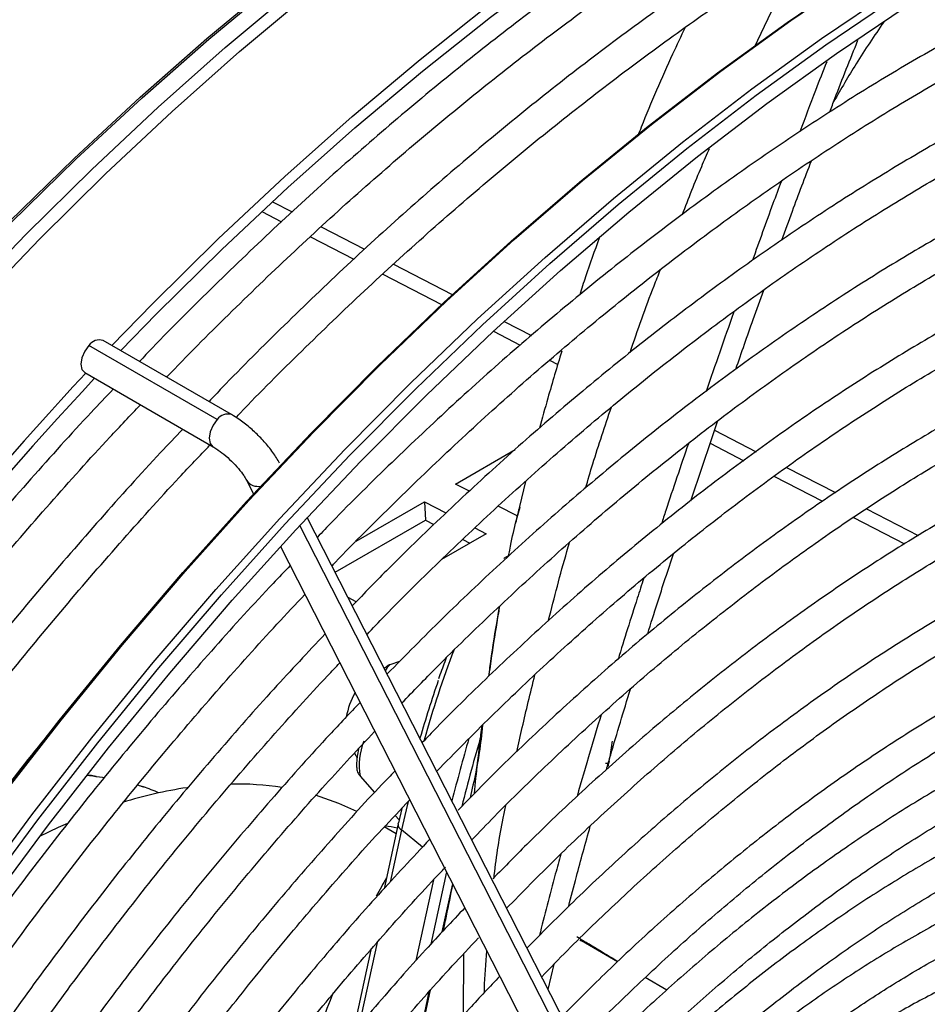
# Model space of a CAD drawing. Units: millimetres. Extents: x 5 to 414, y 3 to 291.
# Drawn here: x 171 to 173, y 33 to 35 of the extents above; entities that cross this region are included whole.
import ezdxf

# ---------------------------------------------------------------- set-up
doc = ezdxf.new("R2010")
doc.units = ezdxf.units.MM

msp = doc.modelspace()

# ---------------------------------------------------------------- linework, layer by layer
at = {"color": 8, "linetype": 'Continuous', "lineweight": 25}
for p, q in [((172.82, 34.9588), (172.9152, 35.1577)), ((171.839, 34.6442), (171.8791, 34.6235)), ((171.9381, 34.593), (172.0266, 34.5473)), ((172.0856, 34.5168), (172.205, 34.4551)), ((172.3106, 34.4005), (172.3661, 34.3718)), ((172.4258, 34.341), (172.4277, 34.34)), ((172.739, 34.1791), (172.8233, 34.1355)), ((172.8851, 34.1036), (172.9848, 34.0521)), ((173.0481, 34.0194), (173.1534, 33.965)), ((172.4777, 32.8437), (171.8947, 33.9853)), ((172.1018, 33.3657), (172.0788, 33.2598)), ((172.1445, 33.3309), (172.1018, 33.3657)), ((172.1847, 33.1582), (172.2059, 33.2559)), ((172.052, 33.1365), (172.015, 32.9664)), ((172.2281, 32.9891), (172.2284, 33.114)), ((172.5304, 33.1052), (172.5298, 33.1045)), ((172.1217, 32.8684), (172.1582, 33.0364))]:
    msp.add_line(p, q, dxfattribs=at)
at = {"color": 7, "linetype": 'Continuous', "lineweight": 25}
for p, q in [((171.8173, 34.6241), (171.8572, 34.6035)), ((171.9162, 34.573), (172.0046, 34.5273)), ((172.0637, 34.4968), (172.1834, 34.4349)), ((172.2889, 34.3804), (172.3432, 34.3524)), ((171.7267, 34.2009), (171.4656, 34.3516)), ((171.7558, 34.211), (171.4947, 34.3617)), ((172.4031, 34.3214), (172.4197, 34.3128)), ((171.4569, 34.2963), (171.7181, 34.1455)), ((172.73, 34.1525), (172.7982, 34.1172)), ((172.2114, 34.0697), (172.333, 34.1399)), ((172.8595, 34.0856), (172.9582, 34.0345)), ((171.7863, 34.0776), (171.8006, 34.0496)), ((172.2399, 34.0549), (172.2114, 34.0697)), ((172.3542, 34.075), (172.3336, 33.9901)), ((172.0094, 33.9531), (172.1485, 34.0334)), ((172.1485, 34.0334), (172.1922, 34.0108)), ((172.1485, 34.0334), (172.1502, 33.9962)), ((172.3369, 34.0048), (172.2983, 34.0247)), ((172.3335, 33.9897), (172.343, 34.0229)), ((172.4854, 32.8747), (171.9098, 34.0017)), ((172.3374, 34.005), (172.3369, 34.0048)), ((173.0217, 34.0017), (173.1257, 33.948)), ((171.9667, 33.8903), (172.1502, 33.9962)), ((172.1502, 33.9962), (172.1677, 33.9871)), ((172.274, 33.9685), (172.1831, 33.916)), ((172.2512, 33.9803), (172.274, 33.9685)), ((171.8552, 33.9425), (172.4181, 32.8403)), ((172.2263, 33.9568), (172.2408, 33.9493)), ((172.3202, 33.9245), (172.3104, 33.9188)), ((172.3104, 33.9188), (172.3098, 33.9184)), ((172.0095, 33.8301), (171.9931, 33.8386)), ((172.0977, 33.7083), (172.0781, 33.7019)), ((172.0059, 33.5218), (172.0113, 33.5123)), ((171.4702, 33.4763), (171.4627, 33.4769)), ((171.4734, 33.4758), (171.4688, 33.4764)), ((171.4796, 33.4745), (171.4735, 33.4758)), ((172.0173, 33.4752), (172.0469, 33.4419)), ((171.5731, 33.4541), (171.5664, 33.4562)), ((172.1021, 33.4094), (172.0956, 33.3803)), ((172.0886, 33.3952), (172.0968, 33.386)), ((172.0948, 33.3783), (172.0661, 33.2461)), ((172.0905, 33.3581), (172.0666, 33.3719)), ((172.1933, 33.2805), (172.1613, 33.1333)), ((172.1316, 33.1003), (172.1672, 33.2641)), ((172.4645, 33.1422), (172.4677, 33.1403)), ((172.5416, 33.0977), (172.4677, 33.1403)), ((172.0391, 33.1216), (172.002, 32.9508)), ((172.5304, 33.1052), (172.542, 33.0982)), ((172.4002, 33.0414), (172.4122, 33.0927)), ((172.6415, 33.04), (172.5979, 33.0652))]:
    msp.add_line(p, q, dxfattribs=at)
at = {"color": 7, "linetype": 'Continuous', "lineweight": 25, "flags": 128}
for points in [[(171.5123, 34.3516), (171.5947, 34.4364), (171.7285, 34.5685), (171.864, 34.6956), (172.0011, 34.8174), (172.1395, 34.9338), (172.2791, 35.0446), (172.4195, 35.1496), (172.5607, 35.2486), (172.7023, 35.3416), (172.8442, 35.4283), (172.9862, 35.5086), (173.128, 35.5825), (173.2694, 35.6498), (173.346, 35.6835)], [(171.5304, 34.3411), (171.6031, 34.4157), (171.736, 34.547), (171.8706, 34.6733), (172.0068, 34.7943), (172.1443, 34.9099), (172.2829, 35.02), (172.4225, 35.1243), (172.5627, 35.2227), (172.7035, 35.315), (172.8444, 35.4012), (172.9855, 35.481), (173.1264, 35.5544), (173.2669, 35.6213), (173.3708, 35.6666)], [(170.3401, 31.8877), (170.4293, 32.0682), (170.5227, 32.247), (170.6202, 32.424), (170.7217, 32.5988), (170.827, 32.7712), (170.9359, 32.941), (171.0483, 33.1078), (171.1641, 33.2715), (171.283, 33.4318), (171.4048, 33.5884), (171.5295, 33.7412), (171.6567, 33.8898), (171.7864, 34.0342), (171.9182, 34.174), (172.0522, 34.309), (172.1879, 34.4391), (172.3252, 34.5641), (172.464, 34.6837), (172.604, 34.7978), (172.745, 34.9063), (172.8868, 35.0089), (173.0292, 35.1055), (173.0296, 35.1057)], [(170.4187, 31.8423), (170.5079, 32.0228), (170.6013, 32.2017), (170.6988, 32.3786), (170.8003, 32.5535), (170.9056, 32.7259), (171.0145, 32.8956), (171.1269, 33.0625), (171.2427, 33.2262), (171.3615, 33.3864), (171.4834, 33.5431), (171.608, 33.6958), (171.7353, 33.8445), (171.8649, 33.9888), (171.9968, 34.1286), (172.1307, 34.2636), (172.2665, 34.3937), (172.4038, 34.5187), (172.5426, 34.6383), (172.6826, 34.7525), (172.8236, 34.8609), (172.9654, 34.9635), (173.1078, 35.0602)], [(170.4411, 31.8354), (170.5302, 32.0156), (170.6235, 32.1942), (170.7209, 32.3708), (170.8224, 32.5454), (170.9276, 32.7175), (171.0365, 32.8869), (171.1489, 33.0533), (171.2646, 33.2166), (171.3834, 33.3765), (171.5053, 33.5326), (171.6299, 33.6849), (171.7571, 33.833), (171.8868, 33.9768), (172.0186, 34.116), (172.1525, 34.2504), (172.2882, 34.3798), (172.4255, 34.5041), (172.5642, 34.6229), (172.7041, 34.7362), (172.845, 34.8438), (172.9867, 34.9456), (173.129, 35.0412)], [(171.4656, 34.3516), (171.4569, 34.3399), (171.4512, 34.3266), (171.4491, 34.3136), (171.4512, 34.303), (171.4569, 34.2963), (171.4569, 34.2963)], [(172.517, 33.5019), (172.5181, 33.5017), (172.5193, 33.5016), (172.5204, 33.5017), (172.5214, 33.5019), (172.5222, 33.5022), (172.523, 33.5027), (172.5235, 33.5032), (172.5238, 33.5039)], [(171.4812, 33.474), (171.4803, 33.4744), (171.4796, 33.4745)], [(171.4958, 33.4721), (171.4931, 33.4725), (171.4812, 33.474)], [(171.5731, 33.4541), (171.5721, 33.4545), (171.5719, 33.4545)], [(172.0107, 33.4033), (171.9742, 33.4199), (171.9268, 33.4366)], [(172.0948, 33.3783), (172.0949, 33.3787), (172.0956, 33.3803)], [(171.4218, 33.3792), (171.4032, 33.3707), (171.365, 33.3522)]]:
    msp.add_lwpolyline(points, dxfattribs=at)
at = {"color": 8, "linetype": 'Continuous', "lineweight": 25, "flags": 128}
for points in [[(170.3417, 31.8851), (170.4311, 32.0659), (170.5247, 32.2452), (170.6225, 32.4225), (170.7242, 32.5977), (170.8297, 32.7705), (170.9388, 32.9406), (171.0515, 33.1078), (171.1675, 33.2718), (171.2866, 33.4325), (171.4087, 33.5894), (171.5336, 33.7425), (171.6611, 33.8915), (171.791, 34.0361), (171.9232, 34.1762), (172.0574, 34.3115), (172.1934, 34.4419), (172.3311, 34.5671), (172.4702, 34.687), (172.6104, 34.8014), (172.7518, 34.91), (172.8939, 35.0129), (173.0366, 35.1097)], [(169.8061, 32.5258), (169.8216, 32.5557), (169.9148, 32.7307), (170.0121, 32.9037), (170.1133, 33.0745), (170.2182, 33.2428), (170.3267, 33.4082), (170.4386, 33.5707), (170.5538, 33.7298), (170.672, 33.8855), (170.7931, 34.0374), (170.9169, 34.1852), (171.0432, 34.3289), (171.1718, 34.4681), (171.3026, 34.6026), (171.4352, 34.7323), (171.5695, 34.8569), (171.7053, 34.9763), (171.8425, 35.0901)], [(169.8096, 32.5238), (169.825, 32.5536), (169.9183, 32.7286), (170.0156, 32.9017), (170.1168, 33.0726), (170.2218, 33.2409), (170.3303, 33.4064), (170.4423, 33.5689), (170.5575, 33.7282), (170.6758, 33.8839), (170.7969, 34.0358), (170.9208, 34.1837), (171.0471, 34.3274), (171.1758, 34.4667), (171.3066, 34.6013), (171.4392, 34.731), (171.5736, 34.8557), (171.7095, 34.9751), (171.8467, 35.089)], [(169.8475, 32.5019), (169.8499, 32.5066), (169.9435, 32.6833), (170.0411, 32.8581), (170.1427, 33.0306), (170.248, 33.2007), (170.357, 33.368), (170.4694, 33.5323), (170.585, 33.6934), (170.7038, 33.851), (170.8255, 34.0048), (170.9499, 34.1547), (171.0769, 34.3003), (171.2062, 34.4416), (171.3376, 34.5782), (171.4711, 34.7099), (171.6062, 34.8367), (171.7429, 34.9582), (171.881, 35.0742)], [(169.8719, 32.4878), (169.8738, 32.4915), (169.9676, 32.6687), (170.0655, 32.8439), (170.1674, 33.0169), (170.273, 33.1875), (170.3822, 33.3552), (170.4949, 33.52), (170.6109, 33.6815), (170.73, 33.8395), (170.852, 33.9937), (170.9768, 34.144), (171.1041, 34.2901), (171.2338, 34.4317), (171.3656, 34.5687), (171.4994, 34.7008), (171.6349, 34.8279), (171.772, 34.9497), (171.9104, 35.0661)], [(170.4046, 31.8488), (170.494, 32.0296), (170.5876, 32.2089), (170.6853, 32.3862), (170.787, 32.5614), (170.8925, 32.7342), (171.0017, 32.9043), (171.1143, 33.0715), (171.2303, 33.2356), (171.3494, 33.3962), (171.4715, 33.5531), (171.5965, 33.7062), (171.724, 33.8552), (171.8539, 33.9998), (171.9861, 34.1399), (172.1203, 34.2752), (172.2563, 34.4056), (172.3939, 34.5308), (172.533, 34.6507), (172.6733, 34.7651), (172.8146, 34.8738), (172.9567, 34.9766), (173.0994, 35.0734)], [(171.7267, 34.2009), (171.7181, 34.1892), (171.7123, 34.1758), (171.7102, 34.1628), (171.7123, 34.1522), (171.718, 34.1456)], [(171.474, 33.4755), (171.4669, 33.4762), (171.461, 33.4767)], [(172.1149, 33.4232), (172.1132, 33.4158), (172.1018, 33.3657)]]:
    msp.add_lwpolyline(points, dxfattribs=at)
at = {"color": 7, "linetype": 'Continuous', "lineweight": 25}
for centre, radius, start, end in [((171.4869, 34.3372), 0.0257, 72.3976, 145.9414), ((177.7792, 28.4254), 8.6255, 137.11651, 152.89393), ((177.7317, 28.4544), 8.5508, 137.01154, 152.92865), ((174.3011, 32.9334), 2.2487, 160.8799, 164.0219), ((172.1399, 33.5696), 0.1528, 150.3658, 170.2431), ((176.0377, 32.4525), 3.9548, 163.859, 165.7661), ((176.0536, 32.4482), 3.9491, 163.6603, 165.8504), ((172.5438, 33.5001), 0.0203, 169.1954, 173.4005), ((171.7903, 32.6077), 0.8533, 98.4315, 107.4923), ((171.4344, 33.0323), 0.4443, 67.0002, 71.3674), ((171.7658, 32.8593), 0.5999, 81.1053, 91.1623), ((172.0644, 33.2778), 0.0957, 72.6874, 87.89)]:
    msp.add_arc(centre, radius, start, end, dxfattribs=at)
at = {"color": 8, "linetype": 'Continuous', "lineweight": 25}
for centre, radius, start, end in [((171.7481, 34.1864), 0.0257, 72.4246, 145.9371), ((171.8092, 34.092), 0.0271, 212.0782, 283.2801), ((174.2552, 32.9573), 2.1887, 159.2437, 164.3268), ((172.0948, 33.6805), 0.0271, 128.1263, 160.593), ((172.1514, 33.4967), 0.1359, 158.6704, 189.1153), ((171.5737, 33.4474), 0.00651, 65.7191, 89.4188), ((172.1082, 33.3774), 0.0134, 176.4922, 241.1193)]:
    msp.add_arc(centre, radius, start, end, dxfattribs=at)
at = {"color": 7, "linetype": 'Continuous', "lineweight": 25}
msp.add_ellipse((172.5245, 33.5065), major_axis=(0.00094, 0.00438), ratio=0.044138, start_param=1.657678, end_param=2.223501, dxfattribs=at)
at = {"color": 8, "linetype": 'Continuous', "lineweight": 25}
for start_param, end_param in [(0.323916, 0.400167), (0.674809, 0.816817)]:
    msp.add_ellipse((171.7411, 31.8688), major_axis=(0.3938, 1.4631), ratio=0.094041, start_param=start_param, end_param=end_param, dxfattribs=at)
at = {"color": 7, "linetype": 'Continuous', "lineweight": 25}
for points, knots in [([(173.4072, 35.6455), (173.3777, 35.633), (173.3035, 35.6016), (173.184, 35.5443), (173.0489, 35.4746), (172.9137, 35.3988), (172.7786, 35.3174), (172.6437, 35.2303), (172.5092, 35.1378), (172.3753, 35.0399), (172.2421, 34.9367), (172.11, 34.8285), (171.979, 34.7152), (171.8492, 34.5973), (171.7212, 34.4744), (171.6275, 34.3815), (171.5772, 34.3284), (171.5685, 34.3191)], [0, 0, 0, 0, 0.04754, 0.119645, 0.191753, 0.263861, 0.335969, 0.408075, 0.480179, 0.552278, 0.624375, 0.696467, 0.768555, 0.84064, 0.91272, 0.984797, 1, 1, 1, 1]), ([(171.6238, 34.2872), (171.6264, 34.29), (171.6703, 34.3363), (171.757, 34.4223), (171.884, 34.5447), (172.0126, 34.6619), (172.1425, 34.7745), (172.2734, 34.882), (172.4052, 34.9845), (172.5378, 35.0818), (172.6709, 35.1737), (172.8044, 35.2601), (172.938, 35.3409), (173.0716, 35.416), (173.205, 35.4855), (173.338, 35.5483), (173.4278, 35.5886), (173.4731, 35.6062), (173.4744, 35.6067)], [0, 0, 0, 0, 0.004514, 0.075488, 0.146459, 0.217426, 0.288388, 0.359346, 0.430299, 0.501248, 0.572192, 0.643132, 0.714068, 0.785, 0.855931, 0.926859, 0.997788, 1, 1, 1, 1]), ([(173.5486, 35.5639), (173.5192, 35.5514), (173.445, 35.5199), (173.3254, 35.4626), (173.1904, 35.3929), (173.0552, 35.3172), (172.92, 35.2358), (172.7851, 35.1487), (172.6506, 35.0561), (172.5167, 34.9582), (172.3836, 34.8551), (172.2514, 34.7468), (172.1204, 34.6336), (171.9907, 34.5157), (171.8626, 34.3928), (171.7689, 34.2999), (171.7187, 34.2468), (171.7099, 34.2375)], [0, 0, 0, 0, 0.0475398, 0.1196447, 0.1917525, 0.2638613, 0.3359693, 0.4080753, 0.4801785, 0.5522784, 0.6243747, 0.696467, 0.7685554, 0.8406398, 0.9127203, 0.9847971, 1, 1, 1, 1]), ([(171.7649, 34.2052), (171.7676, 34.2081), (171.8116, 34.2546), (171.8984, 34.3407), (172.0254, 34.463), (172.154, 34.5803), (172.2839, 34.6928), (172.4148, 34.8004), (172.5467, 34.9029), (172.6792, 35.0002), (172.8123, 35.0921), (172.9458, 35.1785), (173.0794, 35.2593), (173.213, 35.3344), (173.3464, 35.4038), (173.4794, 35.4666), (173.5679, 35.5064), (173.6119, 35.5235), (173.6119, 35.5235)], [0, 0, 0, 0, 0.0047088, 0.0758208, 0.146929, 0.218033, 0.2891327, 0.3602279, 0.4313185, 0.5024045, 0.5734859, 0.6445631, 0.7156365, 0.7867065, 0.8577741, 0.9288404, 0.9999064, 1, 1, 1, 1]), ([(173.6337, 35.1757), (173.6289, 35.1739), (173.5813, 35.155), (173.4903, 35.1135), (173.3607, 35.0509), (173.2308, 34.9817), (173.1009, 34.9069), (172.9712, 34.8263), (172.8417, 34.7402), (172.7127, 34.6487), (172.5845, 34.5519), (172.4571, 34.4499), (172.3308, 34.3429), (172.2058, 34.2311), (172.0823, 34.1143), (171.9904, 34.0243), (171.9404, 33.9719), (171.9304, 33.9614)], [0, 0, 0, 0, 0.008347, 0.083193, 0.158044, 0.232898, 0.307753, 0.382606, 0.457456, 0.532303, 0.607145, 0.681984, 0.756817, 0.831646, 0.906471, 0.981291, 1, 1, 1, 1]), ([(171.9602, 33.9031), (171.9624, 33.9055), (172.0042, 33.9498), (172.0873, 34.0321), (172.2092, 34.1495), (172.3328, 34.2617), (172.4575, 34.3693), (172.5834, 34.4719), (172.7101, 34.5693), (172.8375, 34.6615), (172.9653, 34.7484), (173.0935, 34.8297), (173.2218, 34.9053), (173.35, 34.9753), (173.4778, 35.0389), (173.5714, 35.0827), (173.622, 35.1033), (173.6304, 35.1067)], [0, 0, 0, 0, 0.0043036, 0.0797731, 0.1552379, 0.2306977, 0.3061523, 0.3816015, 0.4570451, 0.5324832, 0.607916, 0.6833437, 0.7587669, 0.8341865, 0.9096036, 0.9850197, 1, 1, 1, 1]), ([(173.0831, 35.0097), (173.0641, 34.9818), (173.0286, 34.9298), (172.9962, 34.8735), (172.9811, 34.8473)], [0, 0, 0, 0, 0.535237, 1, 1, 1, 1]), ([(172.6788, 34.9989), (172.6703, 34.9808), (172.6389, 34.9143), (172.6068, 34.8402), (172.5848, 34.7836), (172.5824, 34.7774)], [0, 0, 0, 0, 0.250086, 0.917428, 1, 1, 1, 1]), ([(173.6242, 34.9772), (173.6073, 34.9704), (173.5485, 34.9467), (173.4473, 34.8997), (173.3206, 34.8364), (173.1938, 34.7669), (173.0669, 34.6917), (172.9403, 34.6109), (172.814, 34.5245), (172.6884, 34.4328), (172.5635, 34.3359), (172.4396, 34.2338), (172.3169, 34.1269), (172.1956, 34.015), (172.0903, 33.9135), (172.0263, 33.8475), (172.0016, 33.822)], [0, 0, 0, 0, 0.030915, 0.107649, 0.184389, 0.261132, 0.337873, 0.414613, 0.491349, 0.568081, 0.644809, 0.721531, 0.798249, 0.874961, 0.951668, 1, 1, 1, 1]), ([(172.9734, 34.8268), (172.9768, 34.8359), (172.9954, 34.8852), (173.0148, 34.9336), (173.0307, 34.9731)], [0, 0, 0, 0, 0.184212, 1, 1, 1, 1]), ([(172.967, 34.9286), (172.9593, 34.9093), (172.9407, 34.8624), (172.923, 34.8146), (172.9125, 34.7864)], [0, 0, 0, 0, 0.41102, 1, 1, 1, 1]), ([(172.0315, 33.7635), (172.0435, 33.7761), (172.0942, 33.8294), (172.1855, 33.9191), (172.305, 34.0321), (172.426, 34.1401), (172.5482, 34.2434), (172.6714, 34.3416), (172.7954, 34.4346), (172.92, 34.5223), (173.0449, 34.6046), (173.1701, 34.6812), (173.2953, 34.7523), (173.4203, 34.8172), (173.5289, 34.8696), (173.5955, 34.8977), (173.6209, 34.9084)], [0, 0, 0, 0, 0.0240431, 0.1014479, 0.1788475, 0.2562415, 0.3336296, 0.4110117, 0.4883877, 0.5657576, 0.6431217, 0.7204805, 0.7978347, 0.8751855, 0.9525344, 1, 1, 1, 1]), ([(173.6146, 34.7793), (173.5849, 34.7669), (173.5143, 34.7375), (173.4022, 34.6841), (173.2785, 34.6201), (173.1548, 34.5501), (173.0311, 34.4745), (172.9077, 34.3932), (172.7848, 34.3065), (172.6626, 34.2145), (172.5413, 34.1173), (172.421, 34.0152), (172.3021, 33.9081), (172.1857, 33.7978), (172.1099, 33.721), (172.0725, 33.6831)], [0, 0, 0, 0, 0.057198, 0.135972, 0.214751, 0.293531, 0.37231, 0.451086, 0.529857, 0.608624, 0.687386, 0.766142, 0.844892, 0.923637, 1, 1, 1, 1]), ([(172.8759, 34.5659), (172.883, 34.5856), (172.9024, 34.6398), (172.9229, 34.6934), (172.9359, 34.7274)], [0, 0, 0, 0, 0.364095, 1, 1, 1, 1]), ([(172.1026, 33.6242), (172.1261, 33.6485), (172.1875, 33.7122), (172.2887, 33.8102), (172.4059, 33.9186), (172.5243, 34.022), (172.6439, 34.1205), (172.7644, 34.214), (172.8855, 34.3022), (173.0072, 34.385), (173.1292, 34.4622), (173.2512, 34.5339), (173.3731, 34.5997), (173.4933, 34.6594), (173.5725, 34.6939), (173.6114, 34.7109)], [0, 0, 0, 0, 0.0493007, 0.1287995, 0.2082923, 0.2877789, 0.3672588, 0.4467319, 0.5261983, 0.6056581, 0.6851116, 0.7645597, 0.8440032, 0.9234439, 1, 1, 1, 1]), ([(172.8748, 34.6859), (172.869, 34.6707), (172.8489, 34.6174), (172.8297, 34.5635), (172.816, 34.5249)], [0, 0, 0, 0, 0.2856031, 1, 1, 1, 1]), ([(173.6051, 34.5815), (173.6018, 34.5802), (173.5587, 34.5634), (173.4753, 34.5253), (173.355, 34.4668), (173.2345, 34.4019), (173.1139, 34.3313), (172.9935, 34.255), (172.8736, 34.1732), (172.7542, 34.086), (172.6356, 33.9936), (172.518, 33.8961), (172.4016, 33.7938), (172.2867, 33.6864), (172.2007, 33.6029), (172.1537, 33.5538), (172.1438, 33.5435)], [0, 0, 0, 0, 0.006807, 0.087787, 0.168775, 0.249766, 0.330758, 0.411748, 0.492733, 0.573714, 0.654689, 0.735657, 0.81662, 0.897576, 0.978526, 1, 1, 1, 1]), ([(172.5042, 34.5703), (172.4946, 34.5441), (172.4806, 34.5058), (172.4683, 34.467), (172.4644, 34.4547)], [0, 0, 0, 0, 0.684845, 1, 1, 1, 1]), ([(172.1735, 33.4853), (172.2103, 33.5227), (172.2841, 33.5979), (172.3971, 33.7052), (172.5118, 33.8085), (172.6276, 33.9069), (172.7445, 34.0003), (172.8622, 34.0885), (172.9804, 34.1714), (173.0991, 34.2489), (173.2179, 34.3207), (173.3366, 34.3869), (173.4551, 34.4469), (173.5436, 34.4886), (173.5922, 34.5085), (173.6018, 34.5124)], [0, 0, 0, 0, 0.080965, 0.16273, 0.244488, 0.326239, 0.407983, 0.489719, 0.571447, 0.653168, 0.734883, 0.816592, 0.898298, 0.980001, 1, 1, 1, 1]), ([(172.7822, 34.3036), (172.7938, 34.3372), (172.8123, 34.391), (172.8319, 34.4444), (172.8391, 34.4644)], [0, 0, 0, 0, 0.6260656, 1, 1, 1, 1]), ([(172.7785, 34.421), (172.7782, 34.4201), (172.7587, 34.3659), (172.7401, 34.3116), (172.7218, 34.2581)], [0, 0, 0, 0, 0.0169525, 1, 1, 1, 1]), ([(173.5956, 34.3829), (173.577, 34.3754), (173.5197, 34.3522), (173.423, 34.3069), (173.3059, 34.2473), (173.1886, 34.1815), (173.0714, 34.1101), (172.9545, 34.0331), (172.8381, 33.9506), (172.7223, 33.8628), (172.6076, 33.7699), (172.4939, 33.6721), (172.3816, 33.5692), (172.2892, 33.4806), (172.235, 33.4246), (172.217, 33.4061)], [0, 0, 0, 0, 0.040077, 0.123593, 0.207115, 0.290641, 0.374166, 0.457686, 0.541202, 0.624712, 0.708215, 0.791711, 0.8752, 0.958682, 1, 1, 1, 1]), ([(172.4277, 34.34), (172.4181, 34.3081), (172.4023, 34.2557), (172.3881, 34.2035), (172.3826, 34.1831)], [0, 0, 0, 0, 0.609344, 1, 1, 1, 1]), ([(172.2449, 33.3456), (172.2601, 33.3614), (172.3111, 33.4147), (172.3997, 33.5007), (172.5105, 33.6035), (172.6226, 33.7013), (172.7359, 33.7942), (172.85, 33.882), (172.9647, 33.9646), (173.0799, 34.0417), (173.1954, 34.1132), (173.3108, 34.1792), (173.4261, 34.239), (173.52, 34.2841), (173.5752, 34.307), (173.5923, 34.3141)], [0, 0, 0, 0, 0.035792, 0.120041, 0.204282, 0.288516, 0.372741, 0.456957, 0.541166, 0.625365, 0.709558, 0.793743, 0.877924, 0.962102, 1, 1, 1, 1]), ([(171.515, 34.2628), (171.5, 34.2471), (171.4434, 34.1877), (171.3471, 34.0805), (171.2264, 33.9413), (171.1082, 33.7981), (170.9925, 33.6514), (170.8793, 33.5013), (170.769, 33.3481), (170.6616, 33.192), (170.5573, 33.0331), (170.4563, 32.8717), (170.3585, 32.708), (170.2645, 32.5422), (170.195, 32.4151), (170.1582, 32.3429), (170.1501, 32.3272)], [0, 0, 0, 0, 0.02849, 0.107621, 0.186748, 0.265873, 0.344994, 0.424114, 0.503231, 0.582347, 0.661462, 0.740576, 0.819689, 0.898802, 0.977916, 1, 1, 1, 1]), ([(170.204, 32.2961), (170.2102, 32.3083), (170.245, 32.3766), (170.312, 32.4995), (170.4052, 32.6646), (170.5022, 32.8274), (170.6024, 32.9881), (170.7059, 33.1462), (170.8124, 33.3016), (170.9219, 33.4541), (171.0341, 33.6035), (171.149, 33.7495), (171.2663, 33.892), (171.386, 34.0306), (171.4874, 34.1437), (171.5496, 34.2089), (171.5704, 34.2308)], [0, 0, 0, 0, 0.017064, 0.095674, 0.174285, 0.252896, 0.331507, 0.410117, 0.488726, 0.567333, 0.645939, 0.724542, 0.803143, 0.881741, 0.960335, 1, 1, 1, 1]), ([(171.8535, 34.1119), (171.8515, 34.1156), (171.8456, 34.1266), (171.8322, 34.1448), (171.8132, 34.1661), (171.7923, 34.1854), (171.7729, 34.2006), (171.7608, 34.2079), (171.7558, 34.211)], [0, 0, 0, 0, 0.10234, 0.304351, 0.49516, 0.681689, 0.869012, 1, 1, 1, 1]), ([(173.5861, 34.1853), (173.5516, 34.1707), (173.4794, 34.1402), (173.3688, 34.0863), (173.255, 34.0255), (173.1411, 33.9587), (173.0274, 33.8863), (172.9141, 33.8084), (172.8014, 33.7251), (172.6896, 33.6366), (172.5788, 33.5432), (172.4694, 33.4447), (172.372, 33.3525), (172.312, 33.2912), (172.2873, 33.266)], [0, 0, 0, 0, 0.078876, 0.164987, 0.251102, 0.337219, 0.423333, 0.509442, 0.595544, 0.681639, 0.767727, 0.853807, 0.939878, 1, 1, 1, 1]), ([(172.6905, 34.0355), (172.7083, 34.0892), (172.7263, 34.1434), (172.7453, 34.1978), (172.7455, 34.1984)], [0, 0, 0, 0, 0.989824, 1, 1, 1, 1]), ([(171.6564, 34.1811), (171.6414, 34.1654), (171.5848, 34.1061), (171.4885, 33.9989), (171.3679, 33.8597), (171.2496, 33.7164), (171.1339, 33.5697), (171.0208, 33.4197), (170.9104, 33.2665), (170.8031, 33.1103), (170.6987, 32.9515), (170.5977, 32.7901), (170.4999, 32.6264), (170.4059, 32.4606), (170.3365, 32.3335), (170.2996, 32.2613), (170.2915, 32.2455)], [0, 0, 0, 0, 0.02849, 0.107621, 0.186748, 0.265873, 0.344994, 0.424114, 0.503231, 0.582347, 0.661462, 0.740576, 0.819689, 0.898802, 0.977916, 1, 1, 1, 1]), ([(170.3456, 32.2148), (170.3518, 32.2269), (170.3865, 32.2951), (170.4535, 32.4179), (170.5466, 32.5829), (170.6436, 32.7458), (170.7438, 32.9064), (170.8473, 33.0645), (170.9538, 33.22), (171.0633, 33.3725), (171.1755, 33.5218), (171.2904, 33.6678), (171.4077, 33.8103), (171.5274, 33.9489), (171.6288, 34.062), (171.691, 34.1273), (171.7118, 34.1491)], [0, 0, 0, 0, 0.0168952, 0.0955191, 0.1741435, 0.252768, 0.3313923, 0.4100158, 0.4886383, 0.5672592, 0.6458783, 0.7244951, 0.8031093, 0.8817206, 0.9603285, 1, 1, 1, 1]), ([(171.7181, 34.1455), (171.7204, 34.1441), (171.7272, 34.14), (171.7403, 34.1303), (171.7559, 34.1164), (171.7701, 34.1011), (171.7809, 34.0871), (171.7846, 34.0805), (171.7863, 34.0776)], [0, 0, 0, 0, 0.098066, 0.278834, 0.467691, 0.660404, 0.84986, 1, 1, 1, 1]), ([(172.6855, 34.1518), (172.6699, 34.1062), (172.6513, 34.0516), (172.6337, 33.9976), (172.6308, 33.9887)], [0, 0, 0, 0, 0.834332, 1, 1, 1, 1]), ([(172.3149, 33.2057), (172.3478, 33.2392), (172.4157, 33.3082), (172.5206, 33.4074), (172.629, 33.5043), (172.7385, 33.5962), (172.8489, 33.6831), (172.9601, 33.7648), (173.0718, 33.8411), (173.1838, 33.9118), (173.2959, 33.977), (173.4077, 34.0362), (173.5035, 34.0827), (173.5616, 34.1071), (173.5828, 34.116)], [0, 0, 0, 0, 0.0816621, 0.1685568, 0.2554427, 0.3423195, 0.4291867, 0.5160443, 0.6028925, 0.6897318, 0.7765632, 0.8633885, 0.95021, 1, 1, 1, 1]), ([(172.3417, 34.0232), (172.3394, 34.0143), (172.3369, 34.0045), (172.3349, 33.9946), (172.3347, 33.9937)], [0, 0, 0, 0, 0.916422, 1, 1, 1, 1]), ([(173.5765, 33.9868), (173.5621, 33.981), (173.5111, 33.9607), (173.4231, 33.9195), (173.3128, 33.8634), (173.2024, 33.8011), (173.092, 33.7331), (172.982, 33.6596), (172.8726, 33.5807), (172.7639, 33.4965), (172.6562, 33.4073), (172.5498, 33.313), (172.4499, 33.2194), (172.3864, 33.1552), (172.3572, 33.1257)], [0, 0, 0, 0, 0.035347, 0.124267, 0.213197, 0.302131, 0.391063, 0.47999, 0.568911, 0.657824, 0.746728, 0.835624, 0.92451, 1, 1, 1, 1]), ([(172.6028, 33.7648), (172.6093, 33.7857), (172.626, 33.8395), (172.6441, 33.8944), (172.6551, 33.9279)], [0, 0, 0, 0, 0.38868, 1, 1, 1, 1]), ([(171.8751, 33.9037), (171.8635, 33.8916), (171.8117, 33.8379), (171.7218, 33.7384), (171.6056, 33.6051), (171.4919, 33.4678), (171.3806, 33.3271), (171.2719, 33.1829), (171.166, 33.0356), (171.0631, 32.8854), (170.9633, 32.7325), (170.8667, 32.5771), (170.7736, 32.4194), (170.6859, 32.2638), (170.6313, 32.1601), (170.605, 32.1102)], [0, 0, 0, 0, 0.0236917, 0.1055798, 0.1874641, 0.2693448, 0.3512224, 0.4330972, 0.5149698, 0.5968404, 0.6787097, 0.760578, 0.8424458, 0.9243136, 1, 1, 1, 1]), ([(172.3872, 33.067), (172.4045, 33.0849), (172.4555, 33.1379), (172.5421, 33.221), (172.6466, 33.3164), (172.7524, 33.4068), (172.8592, 33.4923), (172.9667, 33.5726), (173.0748, 33.6475), (173.1832, 33.7169), (173.2917, 33.7808), (173.4001, 33.8386), (173.4941, 33.8846), (173.5515, 33.9088), (173.5732, 33.918)], [0, 0, 0, 0, 0.046229, 0.136196, 0.226153, 0.3161, 0.406036, 0.495961, 0.585875, 0.675778, 0.765673, 0.85556, 0.945443, 1, 1, 1, 1]), ([(172.5947, 33.878), (172.5903, 33.8644), (172.5721, 33.8087), (172.5551, 33.7541), (172.5423, 33.7128)], [0, 0, 0, 0, 0.243346, 1, 1, 1, 1]), ([(170.6647, 32.0894), (170.6798, 32.1185), (170.7229, 32.2014), (170.7978, 32.3363), (170.8891, 32.4937), (170.9841, 32.6489), (171.0822, 32.8016), (171.1835, 32.9518), (171.2877, 33.0991), (171.3948, 33.2433), (171.5045, 33.3842), (171.6167, 33.5217), (171.7313, 33.6553), (171.8275, 33.7631), (171.8861, 33.8248), (171.9051, 33.8448)], [0, 0, 0, 0, 0.045166, 0.128354, 0.211541, 0.294729, 0.377916, 0.461102, 0.544286, 0.627468, 0.710648, 0.793824, 0.876997, 0.960166, 1, 1, 1, 1]), ([(172.3011, 33.8208), (172.3004, 33.8164), (172.2954, 33.7874), (172.288, 33.7413), (172.2817, 33.6965), (172.2796, 33.6816)], [0, 0, 0, 0, 0.108174, 0.703409, 1, 1, 1, 1]), ([(173.5671, 33.7892), (173.5343, 33.7753), (173.4661, 33.7466), (173.362, 33.6954), (173.2552, 33.6376), (173.1484, 33.5738), (173.0418, 33.5045), (172.9357, 33.4297), (172.8304, 33.3496), (172.726, 33.2644), (172.6228, 33.1742), (172.5233, 33.0819), (172.4591, 33.0175), (172.4283, 32.9865)], [0, 0, 0, 0, 0.085452, 0.177595, 0.269745, 0.361896, 0.454043, 0.546182, 0.638314, 0.730435, 0.822547, 0.914648, 1, 1, 1, 1]), ([(171.9461, 33.7646), (171.9112, 33.7275), (171.8374, 33.649), (171.7273, 33.5241), (171.6154, 33.3914), (171.5059, 33.2549), (171.3991, 33.1151), (171.295, 32.972), (171.1938, 32.826), (171.0956, 32.6772), (171.0007, 32.5259), (170.9092, 32.3723), (170.8218, 32.2182), (170.7668, 32.1144), (170.7397, 32.0632)], [0, 0, 0, 0, 0.075659, 0.159912, 0.244161, 0.328406, 0.412648, 0.496887, 0.581124, 0.665359, 0.749593, 0.833827, 0.91806, 1, 1, 1, 1]), ([(174.4332, 33.7225), (174.4309, 33.7231), (174.4007, 33.731), (174.3399, 33.7403), (174.2508, 33.7499), (174.159, 33.7523), (174.0651, 33.7485), (173.9691, 33.7382), (173.8715, 33.7215), (173.7723, 33.6984), (173.6719, 33.669), (173.5704, 33.6333), (173.4682, 33.5914), (173.3654, 33.5435), (173.2623, 33.4897), (173.1592, 33.43), (173.0562, 33.3646), (172.9537, 33.2937), (172.8519, 33.2175), (172.7509, 33.1362), (172.6511, 33.0497), (172.5606, 32.9664), (172.5041, 32.91), (172.4797, 32.8857)], [0, 0, 0, 0, 0.004114, 0.054167, 0.104282, 0.154466, 0.204719, 0.255034, 0.305405, 0.355822, 0.406276, 0.456756, 0.507255, 0.557766, 0.608284, 0.658803, 0.709321, 0.759836, 0.810345, 0.860848, 0.911345, 0.961837, 1, 1, 1, 1]), ([(170.7995, 32.0423), (170.812, 32.0665), (170.8517, 32.1431), (170.9226, 32.2703), (171.0118, 32.424), (171.1046, 32.5753), (171.2006, 32.7243), (171.2998, 32.8706), (171.4019, 33.014), (171.5068, 33.1544), (171.6143, 33.2914), (171.7243, 33.4249), (171.8367, 33.5543), (171.9208, 33.6479), (171.9679, 33.697), (171.9762, 33.7057)], [0, 0, 0, 0, 0.039407, 0.125075, 0.210743, 0.296411, 0.382079, 0.467745, 0.55341, 0.639072, 0.724731, 0.810386, 0.896038, 0.981685, 1, 1, 1, 1]), ([(172.0778, 33.7016), (172.0774, 33.7016), (172.0746, 33.701), (172.0706, 33.6981), (172.0681, 33.6956), (172.0668, 33.6944)], [0, 0, 0, 0, 0.062088, 0.521927, 1, 1, 1, 1]), ([(172.1929, 33.7159), (172.1886, 33.7049), (172.1835, 33.6916), (172.1782, 33.676), (172.1773, 33.6734)], [0, 0, 0, 0, 0.833442, 1, 1, 1, 1]), ([(172.4582, 32.9279), (172.4641, 32.9341), (172.5025, 32.9744), (172.575, 33.0447), (172.6756, 33.1382), (172.7776, 33.2265), (172.8806, 33.31), (172.9845, 33.3882), (173.0889, 33.4612), (173.1937, 33.5287), (173.2985, 33.5906), (173.4032, 33.6465), (173.4924, 33.6901), (173.5463, 33.7126), (173.5656, 33.7207)], [0, 0, 0, 0, 0.01698, 0.110123, 0.203255, 0.296376, 0.389483, 0.482579, 0.575662, 0.668732, 0.761793, 0.854844, 0.94789, 1, 1, 1, 1]), ([(171.7036, 31.7293), (171.7138, 31.7484), (171.7466, 31.8098), (171.8059, 31.9114), (171.8809, 32.0338), (171.9594, 32.1536), (172.0408, 32.2707), (172.1251, 32.3848), (172.2121, 32.4956), (172.3015, 32.6028), (172.3931, 32.7063), (172.4867, 32.8056), (172.582, 32.9006), (172.6789, 32.9911), (172.7771, 33.0769), (172.8764, 33.1577), (172.9765, 33.2334), (173.0771, 33.3037), (173.1781, 33.3686), (173.2792, 33.4279), (173.3801, 33.4813), (173.4806, 33.5289), (173.5805, 33.5705), (173.6795, 33.606), (173.7773, 33.6353), (173.8738, 33.6584), (173.9687, 33.6753), (174.0619, 33.6858), (174.153, 33.6901), (174.2419, 33.6878), (174.3217, 33.6806), (174.3705, 33.6713), (174.3916, 33.6673)], [0, 0, 0, 0, 0.0155563, 0.0498013, 0.0840462, 0.1182906, 0.1525337, 0.1867753, 0.2210147, 0.2552514, 0.2894851, 0.3237152, 0.3579413, 0.3921629, 0.4263798, 0.4605917, 0.4947983, 0.5289999, 0.5631964, 0.5973886, 0.6315773, 0.6657639, 0.6999501, 0.7341381, 0.7683312, 0.8025338, 0.8367515, 0.8709909, 0.9052592, 0.9395645, 0.9739143, 1, 1, 1, 1]), ([(172.5186, 33.4881), (172.5215, 33.4983), (172.5369, 33.5518), (172.5539, 33.6073), (172.5676, 33.6523)], [0, 0, 0, 0, 0.190277, 1, 1, 1, 1]), ([(172.0173, 33.625), (171.9965, 33.6032), (171.9376, 33.5415), (171.8428, 33.4352), (171.7329, 33.307), (171.6255, 33.1748), (171.5206, 33.0393), (171.4185, 32.9004), (171.3192, 32.7586), (171.2229, 32.6139), (171.1299, 32.4667), (171.0402, 32.3171), (170.9546, 32.167), (170.9009, 32.066), (170.8744, 32.0162)], [0, 0, 0, 0, 0.047471, 0.134307, 0.221137, 0.307964, 0.394787, 0.481607, 0.568425, 0.65524, 0.742054, 0.828867, 0.91568, 1, 1, 1, 1]), ([(172.5078, 33.6), (172.5003, 33.5751), (172.4831, 33.5186), (172.4675, 33.4643), (172.4589, 33.4338)], [0, 0, 0, 0, 0.439397, 1, 1, 1, 1]), ([(171.3905, 33.5697), (171.3813, 33.5584), (171.3335, 33.5), (171.2497, 33.391), (171.1392, 33.2428), (171.0318, 33.0912), (170.9273, 32.9367), (170.826, 32.7797), (170.728, 32.6202), (170.6334, 32.4584), (170.5472, 32.3041), (170.4944, 32.203), (170.4704, 32.1572)], [0, 0, 0, 0, 0.026339, 0.136614, 0.246886, 0.357155, 0.467422, 0.577688, 0.687952, 0.798216, 0.90848, 1, 1, 1, 1]), ([(170.9342, 31.9953), (170.9455, 32.017), (170.9833, 32.0897), (171.0515, 32.2119), (171.1387, 32.3615), (171.2296, 32.5089), (171.3236, 32.6538), (171.4207, 32.796), (171.5208, 32.9353), (171.6236, 33.0715), (171.729, 33.2043), (171.8368, 33.3335), (171.9427, 33.4545), (172.0134, 33.5303), (172.0467, 33.566)], [0, 0, 0, 0, 0.037437, 0.125853, 0.21427, 0.302687, 0.391102, 0.479517, 0.567929, 0.656338, 0.744744, 0.833146, 0.921543, 1, 1, 1, 1]), ([(174.2994, 33.545), (174.2916, 33.5469), (174.2568, 33.5555), (174.192, 33.5643), (174.1054, 33.5713), (174.0162, 33.5714), (173.925, 33.5652), (173.8318, 33.5525), (173.7371, 33.5333), (173.6409, 33.5079), (173.5436, 33.4761), (173.4454, 33.4381), (173.3466, 33.394), (173.2475, 33.3439), (173.1482, 33.288), (173.049, 33.2263), (172.9502, 33.1591), (172.8521, 33.0866), (172.7548, 33.0088), (172.6587, 32.9261), (172.5639, 32.8386), (172.4707, 32.7465), (172.3793, 32.6501), (172.29, 32.5497), (172.2029, 32.4454), (172.1184, 32.3376), (172.0365, 32.2264), (171.9576, 32.1123), (171.8816, 31.9955), (171.8093, 31.8761), (171.757, 31.7857), (171.7301, 31.7347), (171.7248, 31.7248)], [0, 0, 0, 0, 0.009949, 0.044733, 0.079567, 0.114454, 0.149394, 0.184381, 0.219408, 0.254467, 0.289551, 0.324653, 0.359766, 0.394886, 0.430008, 0.46513, 0.500249, 0.535365, 0.570476, 0.605582, 0.640684, 0.675781, 0.710874, 0.745962, 0.781047, 0.816129, 0.851209, 0.886286, 0.921363, 0.956438, 0.991513, 1, 1, 1, 1]), ([(172.2666, 33.579), (172.2646, 33.56), (172.2611, 33.5263), (172.2521, 33.4792), (172.2453, 33.4485), (172.2414, 33.4311)], [0, 0, 0, 0, 0.36044, 0.638689, 1, 1, 1, 1]), ([(172.5242, 33.5062), (172.5251, 33.5103), (172.5265, 33.5174), (172.5283, 33.5274), (172.5298, 33.5367), (172.5306, 33.5431), (172.531, 33.5465)], [0, 0, 0, 0, 0.310214, 0.530252, 0.748607, 1, 1, 1, 1]), ([(172.0139, 33.5305), (172.013, 33.5253), (172.0109, 33.5127), (172.0099, 33.5003), (172.0105, 33.4906), (172.0117, 33.4829), (172.0154, 33.4781), (172.0167, 33.4765)], [0, 0, 0, 0, 0.230535, 0.553912, 0.751071, 0.916261, 1, 1, 1, 1]), ([(171.7881, 31.7112), (171.8077, 31.7466), (171.8495, 31.8222), (171.9178, 31.9357), (171.992, 32.0519), (172.0695, 32.1653), (172.1498, 32.2759), (172.2328, 32.3832), (172.3183, 32.487), (172.406, 32.587), (172.4958, 32.683), (172.5873, 32.7748), (172.6804, 32.862), (172.7748, 32.9444), (172.8703, 33.0219), (172.9665, 33.0943), (173.0633, 33.1613), (173.1604, 33.2228), (173.2575, 33.2786), (173.3544, 33.3287), (173.4509, 33.3728), (173.5466, 33.411), (173.6413, 33.443), (173.7348, 33.4688), (173.8269, 33.4884), (173.9173, 33.5017), (174.0058, 33.5087), (174.0922, 33.5095), (174.176, 33.5033), (174.2314, 33.4968), (174.2579, 33.4906), (174.2583, 33.4905)], [0, 0, 0, 0, 0.031473, 0.067344, 0.103214, 0.139083, 0.17495, 0.210815, 0.246676, 0.282535, 0.318389, 0.354238, 0.390083, 0.425921, 0.461754, 0.497581, 0.533401, 0.569216, 0.605026, 0.640831, 0.676635, 0.712439, 0.748245, 0.78406, 0.819888, 0.855736, 0.891614, 0.927531, 0.963496, 0.999518, 1, 1, 1, 1]), ([(172.0881, 33.4856), (172.0794, 33.4765), (172.0333, 33.4289), (171.9519, 33.3386), (171.8443, 33.2148), (171.7391, 33.0868), (171.6364, 32.9555), (171.5364, 32.8208), (171.4392, 32.6831), (171.3451, 32.5425), (171.2541, 32.3994), (171.1666, 32.2539), (171.0848, 32.1109), (171.0341, 32.0157), (171.01, 31.9705)], [0, 0, 0, 0, 0.02117, 0.11093, 0.200686, 0.290436, 0.380182, 0.469925, 0.559664, 0.649402, 0.739137, 0.828872, 0.918607, 1, 1, 1, 1]), ([(171.474, 33.4755), (171.4733, 33.4757), (171.4723, 33.476), (171.4711, 33.4763), (171.4705, 33.4763), (171.4702, 33.4763)], [0, 0, 0, 0, 0.514823, 0.830226, 1, 1, 1, 1]), ([(171.4812, 33.474), (171.4806, 33.4741), (171.4794, 33.4743), (171.4775, 33.4747), (171.4758, 33.475), (171.4746, 33.4754), (171.474, 33.4755)], [0, 0, 0, 0, 0.323519, 0.557029, 0.785352, 1, 1, 1, 1]), ([(171.5764, 33.4533), (171.5762, 33.4533), (171.5759, 33.4534), (171.575, 33.4536), (171.5742, 33.4538), (171.5734, 33.454), (171.5731, 33.4541)], [0, 0, 0, 0, 0.3327476, 0.5673267, 0.7925389, 1, 1, 1, 1]), ([(171.069, 31.9482), (171.0803, 31.9699), (171.1176, 32.0414), (171.1848, 32.1609), (171.2701, 32.3063), (171.3591, 32.4494), (171.4512, 32.59), (171.5464, 32.7279), (171.6445, 32.8628), (171.7453, 32.9946), (171.8486, 33.1229), (171.9544, 33.2474), (172.0444, 33.3489), (172.0998, 33.4073), (172.1185, 33.427)], [0, 0, 0, 0, 0.039949, 0.131312, 0.222675, 0.314038, 0.405399, 0.496759, 0.588116, 0.679469, 0.770819, 0.862164, 0.953504, 1, 1, 1, 1]), ([(174.1657, 33.3677), (174.1515, 33.3709), (174.1112, 33.3799), (174.0416, 33.3878), (173.9575, 33.3919), (173.8709, 33.3893), (173.7824, 33.3802), (173.6922, 33.3647), (173.6004, 33.3429), (173.5074, 33.3147), (173.4134, 33.2803), (173.3188, 33.2397), (173.2237, 33.1931), (173.1284, 33.1405), (173.0332, 33.0823), (172.9384, 33.0185), (172.8441, 32.9493), (172.7508, 32.8749), (172.6585, 32.7955), (172.5677, 32.7113), (172.4784, 32.6226), (172.391, 32.5296), (172.3057, 32.4326), (172.2227, 32.3318), (172.1422, 32.2275), (172.0645, 32.12), (171.9898, 32.0096), (171.9184, 31.8965), (171.8581, 31.7955), (171.8233, 31.7315), (171.8098, 31.7066)], [0, 0, 0, 0, 0.019615, 0.056129, 0.092703, 0.129341, 0.166039, 0.20279, 0.239583, 0.27641, 0.313261, 0.350128, 0.387005, 0.423887, 0.460768, 0.497647, 0.534522, 0.571392, 0.608256, 0.645115, 0.681968, 0.718816, 0.755659, 0.792498, 0.829333, 0.866166, 0.902997, 0.939826, 0.976655, 1, 1, 1, 1]), ([(172.442, 33.2105), (172.4471, 33.2304), (172.4603, 33.2823), (172.4761, 33.3387), (172.4858, 33.3734)], [0, 0, 0, 0, 0.383537, 1, 1, 1, 1]), ([(172.1594, 33.3469), (172.1244, 33.3095), (172.0535, 33.2338), (171.9494, 33.1146), (171.8466, 32.991), (171.7463, 32.8638), (171.6487, 32.7332), (171.5539, 32.5996), (171.4621, 32.4631), (171.3734, 32.324), (171.2882, 32.1825), (171.2115, 32.0485), (171.165, 31.961), (171.1442, 31.922)], [0, 0, 0, 0, 0.090566, 0.183359, 0.276146, 0.368929, 0.461707, 0.554482, 0.647255, 0.740025, 0.832795, 0.925564, 1, 1, 1, 1]), ([(171.8733, 31.6931), (171.8816, 31.7084), (171.9109, 31.7625), (171.965, 31.8533), (172.0352, 31.9653), (172.1088, 32.0746), (172.1852, 32.1811), (172.2644, 32.2843), (172.3462, 32.3841), (172.4301, 32.4801), (172.5161, 32.5721), (172.6039, 32.6598), (172.6932, 32.743), (172.7838, 32.8214), (172.8754, 32.8948), (172.9677, 32.963), (173.0606, 33.0259), (173.1536, 33.0832), (173.2466, 33.1348), (173.3392, 33.1806), (173.4313, 33.2204), (173.5225, 33.2541), (173.6127, 33.2817), (173.7014, 33.3031), (173.7886, 33.3182), (173.8739, 33.3271), (173.9573, 33.3297), (174.0381, 33.3254), (174.0938, 33.3197), (174.1217, 33.3136), (174.1244, 33.313)], [0, 0, 0, 0, 0.014919, 0.052675, 0.09043, 0.128184, 0.165936, 0.203686, 0.241432, 0.279173, 0.31691, 0.354641, 0.392366, 0.430085, 0.467796, 0.505499, 0.543196, 0.580885, 0.618569, 0.656249, 0.693927, 0.731607, 0.769292, 0.80699, 0.844708, 0.882456, 0.920246, 0.958091, 0.996001, 1, 1, 1, 1]), ([(172.426, 33.3167), (172.4222, 33.303), (172.4061, 33.245), (172.3926, 33.1916), (172.3823, 33.1509)], [0, 0, 0, 0, 0.235873, 1, 1, 1, 1]), ([(171.2038, 31.9012), (171.2166, 31.9256), (171.2548, 31.9982), (171.3223, 32.1173), (171.406, 32.2582), (171.4932, 32.3968), (171.5835, 32.5329), (171.6769, 32.6661), (171.7731, 32.7963), (171.872, 32.9233), (171.9733, 33.0468), (172.0771, 33.1661), (172.1499, 33.2471), (172.1885, 33.2871), (172.1913, 33.29)], [0, 0, 0, 0, 0.047631, 0.142152, 0.236673, 0.331194, 0.425714, 0.520231, 0.614745, 0.709255, 0.80376, 0.89826, 0.992753, 1, 1, 1, 1]), ([(172.2054, 33.2545), (172.2012, 33.233), (172.1948, 33.2004), (172.1881, 33.1697), (172.1858, 33.1594)], [0, 0, 0, 0, 0.663147, 1, 1, 1, 1]), ([(172.2306, 33.2074), (172.2039, 33.1791), (172.1423, 33.1139), (172.0481, 33.0068), (171.9479, 32.8874), (171.8502, 32.7642), (171.7552, 32.6377), (171.663, 32.5081), (171.5738, 32.3756), (171.4877, 32.2406), (171.4051, 32.1031), (171.3354, 31.9811), (171.2948, 31.9044), (171.2792, 31.8749)], [0, 0, 0, 0, 0.073598, 0.169863, 0.266123, 0.362377, 0.458626, 0.554871, 0.651113, 0.747353, 0.843591, 0.93983, 1, 1, 1, 1]), ([(174.0323, 33.1909), (174.0108, 33.1951), (173.964, 33.2041), (173.8886, 33.2104), (173.807, 33.2112), (173.7232, 33.2053), (173.6375, 33.1931), (173.5503, 33.1745), (173.4617, 33.1495), (173.3721, 33.1182), (173.2817, 33.0807), (173.1908, 33.0372), (173.0997, 32.9878), (173.0087, 32.9326), (172.918, 32.8718), (172.828, 32.8056), (172.7388, 32.7343), (172.6507, 32.6579), (172.5641, 32.5768), (172.4791, 32.4913), (172.396, 32.4014), (172.3151, 32.3077), (172.2366, 32.2102), (172.1607, 32.1094), (172.0876, 32.0054), (172.0177, 31.8987), (171.9528, 31.7931), (171.9132, 31.7222), (171.8943, 31.6886)], [0, 0, 0, 0, 0.0324665, 0.0709962, 0.1096018, 0.1482824, 0.1870309, 0.2258368, 0.2646877, 0.3035719, 0.3424787, 0.3813993, 0.4203267, 0.4592552, 0.4981809, 0.5371016, 0.5760161, 0.6149239, 0.6538249, 0.6927194, 0.7316077, 0.7704906, 0.8093687, 0.8482429, 0.887114, 0.9259829, 0.9648505, 1, 1, 1, 1]), ([(171.3386, 31.8542), (171.3543, 31.8836), (171.3948, 31.9599), (171.4643, 32.0809), (171.5464, 32.2171), (171.632, 32.3509), (171.7207, 32.482), (171.8123, 32.6103), (171.9067, 32.7355), (172.0037, 32.8573), (172.1031, 32.9753), (172.1881, 33.0717), (172.2405, 33.127), (172.2583, 33.1459)], [0, 0, 0, 0, 0.062069, 0.160653, 0.259237, 0.35782, 0.456401, 0.554979, 0.653553, 0.752122, 0.850686, 0.949243, 1, 1, 1, 1]), ([(171.9578, 31.675), (171.9583, 31.6759), (171.9786, 31.7137), (172.0222, 31.787), (172.0885, 31.8943), (172.1585, 31.9988), (172.2314, 32.1006), (172.307, 32.1991), (172.3851, 32.2942), (172.4654, 32.3855), (172.5477, 32.4727), (172.6318, 32.5556), (172.7173, 32.6339), (172.8041, 32.7074), (172.8917, 32.7759), (172.98, 32.839), (173.0687, 32.8968), (173.1574, 32.9489), (173.246, 32.9953), (173.3341, 33.0357), (173.4214, 33.0701), (173.5077, 33.0984), (173.5927, 33.1206), (173.6762, 33.1365), (173.7579, 33.146), (173.8377, 33.1495), (173.9149, 33.1459), (173.9659, 33.1412), (173.9904, 33.1359), (173.9907, 33.1358)], [0, 0, 0, 0, 0.000873, 0.040838, 0.080804, 0.120767, 0.160729, 0.200687, 0.240641, 0.28059, 0.320532, 0.360468, 0.400396, 0.440316, 0.480227, 0.520128, 0.560021, 0.599906, 0.639785, 0.679661, 0.719536, 0.759415, 0.799306, 0.839219, 0.879165, 0.919158, 0.959215, 0.999351, 1, 1, 1, 1]), ([(172.4659, 33.1439), (172.4647, 33.1446), (172.4623, 33.146), (172.4599, 33.1474), (172.4587, 33.1481)], [0, 0, 0, 0, 0.49971, 1, 1, 1, 1]), ([(172.4659, 33.1439), (172.4661, 33.1438), (172.4725, 33.1402), (172.4941, 33.1273), (172.5167, 33.1136), (172.5304, 33.1052)], [0, 0, 0, 0, 0.011958, 0.398795, 1, 1, 1, 1]), ([(172.3018, 33.068), (172.2812, 33.0463), (172.2266, 32.989), (172.1403, 32.8914), (172.0429, 32.776), (171.9481, 32.6568), (171.856, 32.5342), (171.7666, 32.4086), (171.6803, 32.2801), (171.597, 32.149), (171.5174, 32.0155), (171.4563, 31.9084), (171.4231, 31.8452), (171.414, 31.8279)], [0, 0, 0, 0, 0.060913, 0.161066, 0.261211, 0.36135, 0.461484, 0.561613, 0.661738, 0.761861, 0.861983, 0.962104, 1, 1, 1, 1]), ([(172.1599, 33.0396), (172.159, 33.0356), (172.147, 32.9803), (172.135, 32.9244), (172.1239, 32.8726)], [0, 0, 0, 0, 0.071282, 1, 1, 1, 1]), ([(173.8985, 33.0136), (173.8936, 33.0148), (173.8648, 33.0215), (173.8096, 33.0276), (173.733, 33.0315), (173.654, 33.0284), (173.573, 33.0189), (173.4904, 33.0031), (173.4064, 32.9808), (173.3212, 32.9522), (173.2353, 32.9175), (173.1488, 32.8766), (173.0621, 32.8298), (172.9755, 32.7773), (172.8892, 32.7192), (172.8036, 32.6556), (172.7188, 32.587), (172.6353, 32.5134), (172.5533, 32.4351), (172.473, 32.3524), (172.3947, 32.2655), (172.3186, 32.1748), (172.245, 32.0805), (172.1743, 31.983), (172.1063, 31.8827), (172.042, 31.7795), (171.9997, 31.7086), (171.9798, 31.6717), (171.9792, 31.6705)], [0, 0, 0, 0, 0.008506, 0.049349, 0.090281, 0.131307, 0.172421, 0.213611, 0.254862, 0.296158, 0.337485, 0.378831, 0.420187, 0.461545, 0.502899, 0.544247, 0.585588, 0.626921, 0.668245, 0.709561, 0.75087, 0.792172, 0.833469, 0.874762, 0.916052, 0.957339, 0.998626, 1, 1, 1, 1])]:
    msp.add_open_spline(points, degree=3, knots=knots, dxfattribs=at)
at = {"color": 8, "linetype": 'Continuous', "lineweight": 25}
for points, knots in [([(172.6735, 34.6181), (172.6861, 34.651), (172.7035, 34.6962), (172.7233, 34.7403), (172.7287, 34.7524)], [0, 0, 0, 0, 0.726033, 1, 1, 1, 1]), ([(172.5668, 34.3375), (172.5825, 34.3829), (172.6019, 34.4393), (172.6243, 34.4949), (172.6287, 34.5058)], [0, 0, 0, 0, 0.805234, 1, 1, 1, 1]), ([(172.4764, 34.0612), (172.4812, 34.0778), (172.4971, 34.1325), (172.5158, 34.1876), (172.5288, 34.226)], [0, 0, 0, 0, 0.302522, 1, 1, 1, 1]), ([(172.3196, 33.923), (172.3204, 33.927), (172.3255, 33.9543), (172.3298, 33.9734), (172.3335, 33.9897)], [0, 0, 0, 0, 0.148566, 1, 1, 1, 1]), ([(172.401, 33.7922), (172.4128, 33.8387), (172.4259, 33.891), (172.4419, 33.9446), (172.4437, 33.9506)], [0, 0, 0, 0, 0.888641, 1, 1, 1, 1]), ([(172.2792, 33.6784), (172.2801, 33.6845), (172.2852, 33.7224), (172.2929, 33.7715), (172.2994, 33.8095), (172.3013, 33.821)], [0, 0, 0, 0, 0.1167324, 0.7314433, 1, 1, 1, 1]), ([(172.3362, 33.5245), (172.3437, 33.5576), (172.3548, 33.6073), (172.3686, 33.6629), (172.3732, 33.6815)], [0, 0, 0, 0, 0.666124, 1, 1, 1, 1]), ([(172.2499, 33.4398), (172.2521, 33.4607), (172.2568, 33.5068), (172.2627, 33.553), (172.2658, 33.5782)], [0, 0, 0, 0, 0.454694, 1, 1, 1, 1]), ([(172.5224, 33.4949), (172.5225, 33.4955), (172.5229, 33.4971), (172.5233, 33.4995), (172.5235, 33.5015), (172.5236, 33.5024)], [0, 0, 0, 0, 0.223111, 0.637031, 1, 1, 1, 1]), ([(171.4702, 33.4763), (171.4701, 33.4764), (171.4696, 33.4764), (171.469, 33.4764), (171.4687, 33.4764)], [0, 0, 0, 0, 0.314052, 1, 1, 1, 1]), ([(171.576, 33.4535), (171.576, 33.4535), (171.5762, 33.4535), (171.5763, 33.4534), (171.5764, 33.4533)], [0, 0, 0, 0, 0.088005, 1, 1, 1, 1]), ([(172.29, 33.2688), (172.2902, 33.2705), (172.2947, 33.3117), (172.3025, 33.3601), (172.312, 33.407), (172.3138, 33.4157)], [0, 0, 0, 0, 0.032664, 0.820314, 1, 1, 1, 1]), ([(172.2703, 33.0346), (172.2704, 33.0375), (172.2709, 33.0653), (172.2733, 33.094), (172.2754, 33.1197)], [0, 0, 0, 0, 0.107427, 1, 1, 1, 1])]:
    msp.add_open_spline(points, degree=3, knots=knots, dxfattribs=at)

doc.saveas('drawing.dxf')
